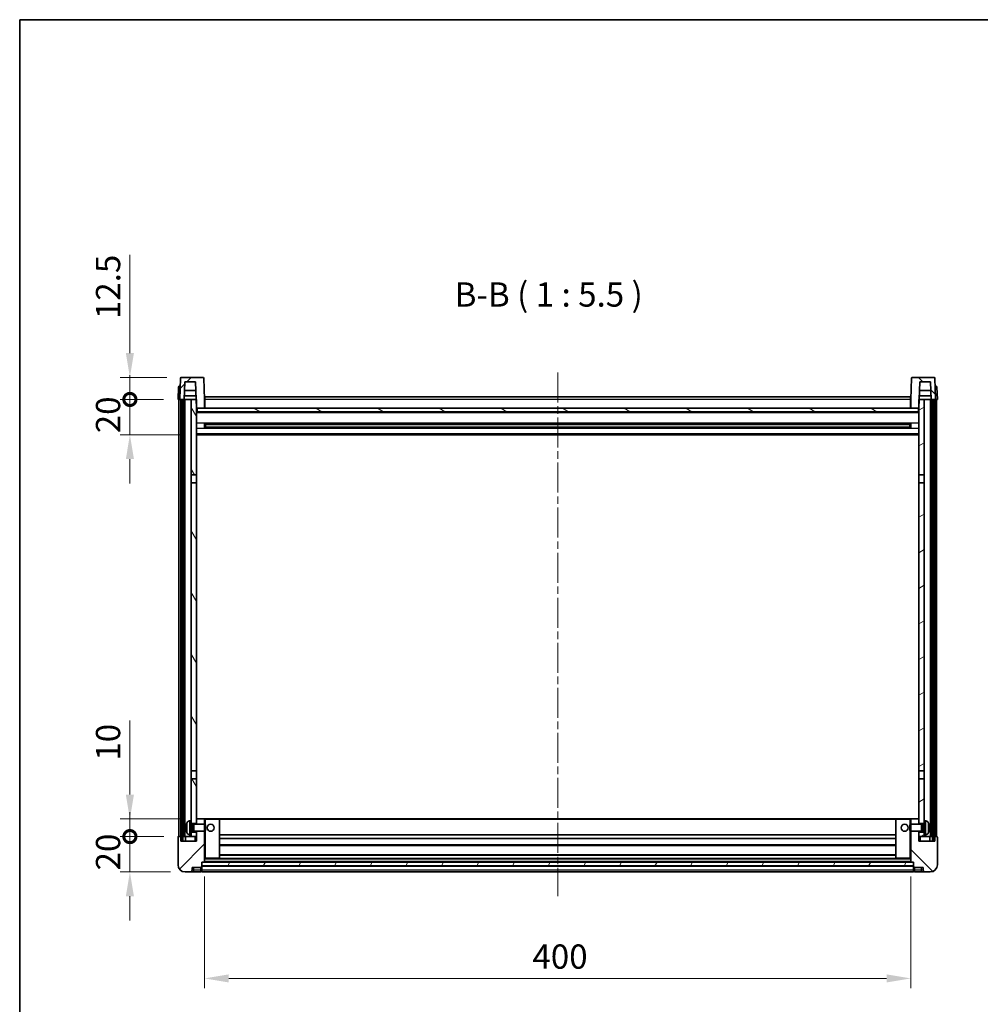
# Model space of a CAD drawing. Units: millimetres. Extents: x 0 to 11409, y 0 to 1546.
# Drawn here: x 1183 to 1727, y 988 to 1546 of the extents above; entities that cross this region are included whole.
import ezdxf

# ---------------------------------------------------------------- set-up
doc = ezdxf.new("R2010")
doc.units = ezdxf.units.MM
doc.header["$LTSCALE"] = 3
doc.linetypes.add('CHAIN', pattern=[0.3543, 0.2362, -0.0295, 0.0591, -0.0295])
doc.layers.get('Defpoints').update_dxf_attribs({"lineweight": 25})
for name, color, linetype, lineweight in [('Border (ISO)', 7, 'Continuous', 35), ('Centerline (ISO)', 131, 'Continuous', 18), ('Dimension (ISO)', 7, 'Continuous', 18), ('Hatch (ISO)', 1, 'Continuous', 18), ('Symbol (ISO)', 7, 'Continuous', 18), ('Visible (ISO)', 7, 'Continuous', 35), ('Visible Narrow (ISO)', 7, 'Continuous', 25)]:
    doc.layers.add(name, color=color, linetype=linetype, lineweight=lineweight)
doc.styles.add('Note Text (TK)', font='txt')
doc.dimstyles.new('Default - Method 1b (TK)', dxfattribs={"dimscale": 3, "dimtxt": 2.5, "dimasz": 2.5, "dimexe": 1, "dimexo": 1.5, "dimgap": 1, "dimtad": 1, "dimtoh": 1, "dimrnd": 1e-08, "dimdsep": 46, "dimtxsty": 'Note Text (TK)', "dimcen": 0.09, "dimdle": 5, "dimclrd": 100, "dimclre": 100, "dimclrt": 7, "dimadec": 1, "dimazin": 1, "dimtfac": 1, "dimtmove": 0, "dimatfit": 3, "dimfxl": 1, "dimtolj": 1, "dimlwd": -1, "dimlwe": -1, "dimarcsym": 0})
pattern_1 = [(45, (1103.25, -44), (-12.34785, 12.34785), [])]
pattern_2 = [(135.0002, (1103.25, -44), (-12.3478, -12.3479), [])]
pattern_3 = [(60, (1103.25, -44), (-15.12297, 8.73126), [])]

# ---------------------------------------------------------------- blocks, each defined once
blk = doc.blocks.new('図面枠 tk図枠')
at = {"layer": 'Border (ISO)'}
for q in [(405.5, 289), (14.5, 8)]:
    blk.add_line((14.5, 289), q, dxfattribs=at)
blk = doc.blocks.new('*D137')
at = {"layer": 'Defpoints', "color": 0}
for p in [(1287.66, 1068.7), (1687.66, 1068.7), (1687.66, 1002.7)]:
    blk.add_point(p, dxfattribs=at)
at = {"layer": 'Dimension (ISO)', "color": 100}
for p, q in [((1287.66, 1060.45), (1287.66, 997.2)), ((1687.66, 1060.45), (1687.66, 997.2)), ((1301.41, 1002.7), (1673.91, 1002.7))]:
    blk.add_line(p, q, dxfattribs=at)
for points in [[(1301.41, 1004.99), (1301.41, 1000.41), (1287.66, 1002.7)], [(1673.91, 1004.99), (1673.91, 1000.41), (1687.66, 1002.7)]]:
    blk.add_solid(points, dxfattribs=at)
at = {"layer": 'Dimension (ISO)', "color": 7, "insert": (1473.36, 1015.07), "char_height": 13.75, "attachment_point": 4, "style": 'Note Text (TK)'}
blk.add_mtext('\\A1;400', dxfattribs=at)
blk = doc.blocks.new('_DotSmall')
at = {"color": 0, "linetype": 'ByBlock', "const_width": 0.5}
blk.add_lwpolyline([(-0.0625, 0, 1), (0.0625, 0, 1)], format="xyb", close=True, dxfattribs=at)
blk = doc.blocks.new('*D147')
at = {"layer": 'Defpoints', "color": 0}
for p in [(1245.41, 1083), (1272.91, 1083), (1276.66, 1063)]:
    blk.add_point(p, dxfattribs=at)
at = {"layer": 'Dimension (ISO)', "color": 100}
for p, q in [((1245.41, 1083), (1245.41, 1096.75)), ((1264.66, 1083), (1239.91, 1083)), ((1245.41, 1063), (1245.41, 1083)), ((1268.41, 1063), (1239.91, 1063)), ((1245.41, 1049.25), (1245.41, 1035.5))]:
    blk.add_line(p, q, dxfattribs=at)
blk.add_solid([(1243.12, 1049.25), (1247.7, 1049.25), (1245.41, 1063)], dxfattribs=at)
at = {"layer": 'Dimension (ISO)', "color": 100, "xscale": 13.75, "yscale": 13.75, "zscale": 13.75, "rotation": 270}
blk.add_blockref('_DotSmall', (1245.41, 1083), dxfattribs=at)
at = {"layer": 'Dimension (ISO)', "color": 7, "insert": (1233.04, 1063.86), "char_height": 13.75, "attachment_point": 4, "rotation": 90, "style": 'Note Text (TK)'}
blk.add_mtext('\\A1;20', dxfattribs=at)
blk = doc.blocks.new('*D148')
at = {"layer": 'Defpoints', "color": 0}
for p in [(1245.41, 1093), (1282.26, 1093), (1272.91, 1083)]:
    blk.add_point(p, dxfattribs=at)
at = {"layer": 'Dimension (ISO)', "color": 100}
for p, q in [((1245.41, 1106.75), (1245.41, 1148.69)), ((1274.01, 1093), (1239.91, 1093)), ((1245.41, 1083), (1245.41, 1093)), ((1264.66, 1083), (1239.91, 1083)), ((1245.41, 1083), (1245.41, 1069.25))]:
    blk.add_line(p, q, dxfattribs=at)
blk.add_solid([(1243.12, 1106.75), (1247.7, 1106.75), (1245.41, 1093)], dxfattribs=at)
at = {"layer": 'Dimension (ISO)', "color": 100, "xscale": 13.75, "yscale": 13.75, "zscale": 13.75, "rotation": 90}
blk.add_blockref('_DotSmall', (1245.41, 1083), dxfattribs=at)
at = {"layer": 'Dimension (ISO)', "color": 7, "insert": (1233.04, 1126), "char_height": 13.75, "attachment_point": 4, "rotation": 90, "style": 'Note Text (TK)'}
blk.add_mtext('\\A1;10', dxfattribs=at)
blk = doc.blocks.new('*D149')
at = {"layer": 'Defpoints', "color": 0}
for p in [(1245.41, 1330.5), (1272.66, 1330.5), (1282.16, 1310.5)]:
    blk.add_point(p, dxfattribs=at)
at = {"layer": 'Dimension (ISO)', "color": 100}
for p, q in [((1245.41, 1330.5), (1245.41, 1344.25)), ((1264.41, 1330.5), (1239.91, 1330.5)), ((1245.41, 1310.5), (1245.41, 1330.5)), ((1273.91, 1310.5), (1239.91, 1310.5)), ((1245.41, 1296.75), (1245.41, 1283))]:
    blk.add_line(p, q, dxfattribs=at)
blk.add_solid([(1243.12, 1296.75), (1247.7, 1296.75), (1245.41, 1310.5)], dxfattribs=at)
at = {"layer": 'Dimension (ISO)', "color": 100, "xscale": 13.75, "yscale": 13.75, "zscale": 13.75, "rotation": 270}
blk.add_blockref('_DotSmall', (1245.41, 1330.5), dxfattribs=at)
at = {"layer": 'Dimension (ISO)', "color": 7, "insert": (1233.04, 1311.36), "char_height": 13.75, "attachment_point": 4, "rotation": 90, "style": 'Note Text (TK)'}
blk.add_mtext('\\A1;20', dxfattribs=at)
blk = doc.blocks.new('*D150')
at = {"layer": 'Defpoints', "color": 0}
for p in [(1245.41, 1343), (1274.58, 1343), (1272.66, 1330.5)]:
    blk.add_point(p, dxfattribs=at)
at = {"layer": 'Dimension (ISO)', "color": 100}
for p, q in [((1245.41, 1356.75), (1245.41, 1412.44)), ((1266.33, 1343), (1239.91, 1343)), ((1245.41, 1330.5), (1245.41, 1343)), ((1264.41, 1330.5), (1239.91, 1330.5)), ((1245.41, 1330.5), (1245.41, 1316.75))]:
    blk.add_line(p, q, dxfattribs=at)
blk.add_solid([(1243.12, 1356.75), (1247.7, 1356.75), (1245.41, 1343)], dxfattribs=at)
at = {"layer": 'Dimension (ISO)', "color": 100, "xscale": 13.75, "yscale": 13.75, "zscale": 13.75, "rotation": 90}
blk.add_blockref('_DotSmall', (1245.41, 1330.5), dxfattribs=at)
at = {"layer": 'Dimension (ISO)', "color": 7, "insert": (1233.04, 1376), "char_height": 13.75, "attachment_point": 4, "rotation": 90, "style": 'Note Text (TK)'}
blk.add_mtext('\\A1;12.5', dxfattribs=at)

msp = doc.modelspace()

# ---------------------------------------------------------------- hatches: boundary and pattern name
at = {"layer": 'Hatch (ISO)'}
h = msp.add_hatch(dxfattribs=at)
h.set_pattern_fill('ANSI31', color=256, scale=139.7, style=0)
h.set_pattern_definition(pattern_1)
edge = h.paths.add_edge_path()
edge.add_line((1286.7412, 1342.9997), (1274.5799, 1342.9997))
edge.add_ellipse((1274.5799, 1342.4997), major_axis=(0, 0.5), ratio=1, start_angle=0, end_angle=88)
edge.add_line((1274.0802, 1342.5171), (1273.6605, 1330.4997))
edge.add_line((1273.6605, 1330.4997), (1274.4105, 1330.4997))
edge.add_line((1274.4105, 1330.4997), (1275.4105, 1330.4997))
edge.add_line((1275.4105, 1330.4997), (1276.162, 1330.4997))
edge.add_line((1276.162, 1330.4997), (1276.5113, 1340.4997))
edge.add_line((1276.5113, 1340.4997), (1282.6367, 1340.4997))
edge.add_line((1282.6367, 1340.4997), (1282.9859, 1330.4997))
edge.add_line((1282.9859, 1330.4997), (1283.1605, 1325.4997))
edge.add_line((1283.1605, 1325.4997), (1283.4105, 1325.4997))
edge.add_line((1283.4105, 1325.4997), (1287.6605, 1325.4997))
edge.add_line((1287.6605, 1325.4997), (1287.6605, 1330.4997))
edge.add_line((1287.6605, 1330.4997), (1287.2409, 1342.5171))
edge.add_ellipse((1286.7412, 1342.4997), major_axis=(0.4997, 0.0174), ratio=1, start_angle=0, end_angle=88)
h = msp.add_hatch(dxfattribs=at)
h.set_pattern_fill('ANSI31', color=256, scale=139.7, angle=90.00021, style=0)
h.set_pattern_definition(pattern_2)
edge = h.paths.add_edge_path()
edge.add_line((1700.7412, 1342.9997), (1688.5799, 1342.9997))
edge.add_ellipse((1688.5799, 1342.4997), major_axis=(0, 0.5), ratio=1, start_angle=0, end_angle=88)
edge.add_line((1688.0802, 1342.5171), (1687.6605, 1330.4997))
edge.add_line((1687.6605, 1330.4997), (1687.6605, 1325.4997))
edge.add_line((1687.6605, 1325.4997), (1691.9105, 1325.4997))
edge.add_line((1691.9105, 1325.4997), (1692.1605, 1325.4997))
edge.add_line((1692.1605, 1325.4997), (1692.3351, 1330.4997))
edge.add_line((1692.3351, 1330.4997), (1692.6843, 1340.4997))
edge.add_line((1692.6843, 1340.4997), (1698.8098, 1340.4997))
edge.add_line((1698.8098, 1340.4997), (1699.159, 1330.4997))
edge.add_line((1699.159, 1330.4997), (1699.9105, 1330.4997))
edge.add_line((1699.9105, 1330.4997), (1700.9105, 1330.4997))
edge.add_line((1700.9105, 1330.4997), (1701.6605, 1330.4997))
edge.add_line((1701.6605, 1330.4997), (1701.2409, 1342.5171))
edge.add_ellipse((1700.7412, 1342.4997), major_axis=(0.4997, 0.0174), ratio=1, start_angle=0, end_angle=88)
h = msp.add_hatch(dxfattribs=at)
h.set_pattern_fill('ANSI31', color=256, scale=139.7, angle=14.999978, style=0)
h.set_pattern_definition(pattern_3)
h.paths.add_polyline_path([(1699.9105, 1330.4997), (1699.9105, 1080.9997), (1700.9105, 1080.9997), (1700.9105, 1330.4997)])
h.paths.add_polyline_path([(1274.4105, 1330.4997), (1274.4105, 1080.9997), (1275.4105, 1080.9997), (1275.4105, 1330.4997)])
h = msp.add_hatch(dxfattribs=at)
h.set_pattern_fill('ANSI31', color=256, scale=139.7, angle=75.000175, style=0)
h.set_pattern_definition([(120.0002, (1103.25, -44), (-15.12294, -8.7313), [])])
h.paths.add_polyline_path([(1280.1605, 1085.4997), (1280.1605, 1083.9997), (1280.1605, 1082.9997), (1283.1605, 1082.9997), (1283.1605, 1085.4997)])
h.paths.add_polyline_path([(1280.1605, 1287.7497), (1283.1605, 1287.7497), (1283.1605, 1325.4997), (1283.1605, 1330.4997), (1282.9859, 1330.4997), (1280.1605, 1330.4997)])
h.paths.add_polyline_path([(1280.1605, 1091.9997), (1280.1605, 1090.4997), (1283.1605, 1090.4997), (1283.1605, 1092.8997), (1283.1605, 1115.7497), (1280.1605, 1115.7497)])
h.paths.add_polyline_path([(1280.1605, 1120.2497), (1283.1605, 1120.2497), (1283.1605, 1283.2497), (1280.1605, 1283.2497)])
h = msp.add_hatch(dxfattribs=at)
h.set_pattern_fill('ANSI31', color=256, scale=139.7, angle=-14.999978, style=0)
h.set_pattern_definition([(30, (1103.25, -44), (-8.73126, 15.12297), [])])
h.paths.add_polyline_path([(1695.1605, 1083.9997), (1695.1605, 1085.4997), (1692.1605, 1085.4997), (1692.1605, 1082.9997), (1695.1605, 1082.9997)])
h.paths.add_polyline_path([(1692.1605, 1287.7497), (1695.1605, 1287.7497), (1695.1605, 1330.4997), (1692.3351, 1330.4997), (1692.1605, 1330.4997), (1692.1605, 1325.4997)])
h.paths.add_polyline_path([(1695.1605, 1090.4997), (1695.1605, 1091.9997), (1695.1605, 1115.7497), (1692.1605, 1115.7497), (1692.1605, 1092.8997), (1692.1605, 1090.4997)])
h.paths.add_polyline_path([(1692.1605, 1120.2497), (1695.1605, 1120.2497), (1695.1605, 1283.2497), (1692.1605, 1283.2497)])
h = msp.add_hatch(dxfattribs=at)
h.set_pattern_fill('ANSI31', color=256, scale=139.7, angle=105.000246, style=0)
h.set_pattern_definition([(150.0002, (1103.25, -44), (-8.73119, -15.123), [])])
h.paths.add_polyline_path([(1283.4105, 1325.4997), (1283.4105, 1323.4997), (1691.9105, 1323.4997), (1691.9105, 1325.4997), (1687.6605, 1325.4997), (1287.6605, 1325.4997)])
h = msp.add_hatch(dxfattribs=at)
h.set_pattern_fill('ANSI31', color=256, scale=139.7, style=0)
h.set_pattern_definition(pattern_1)
edge = h.paths.add_edge_path()
edge.add_line((1276.6605, 1062.9997), (1279.6605, 1062.9997))
edge.add_ellipse((1279.6605, 1063.9997), major_axis=(0, -1), ratio=1, start_angle=0, end_angle=90)
edge.add_line((1280.6605, 1063.9997), (1280.6605, 1065.4997))
edge.add_line((1280.6605, 1065.4997), (1285.6605, 1065.4997))
edge.add_line((1285.6605, 1065.4997), (1285.6605, 1065.6997))
edge.add_line((1285.6605, 1065.6997), (1285.9105, 1065.6997))
edge.add_ellipse((1285.9105, 1065.9497), major_axis=(0, -0.25), ratio=1, start_angle=0, end_angle=90)
edge.add_line((1286.1605, 1065.9497), (1286.1605, 1066.4997))
edge.add_line((1286.1605, 1066.4997), (1286.1605, 1068.4997))
edge.add_line((1286.1605, 1068.4997), (1286.1605, 1068.5997))
edge.add_line((1286.1605, 1068.5997), (1287.5605, 1068.5997))
edge.add_ellipse((1287.5605, 1068.6997), major_axis=(0, -0.1), ratio=1, start_angle=0, end_angle=90)
edge.add_line((1287.6605, 1068.6997), (1287.6605, 1085.9997))
edge.add_line((1287.6605, 1085.9997), (1283.1605, 1085.9997))
edge.add_line((1283.1605, 1085.9997), (1283.1605, 1085.4997))
edge.add_line((1283.1605, 1085.4997), (1283.1605, 1082.9997))
edge.add_line((1283.1605, 1082.9997), (1283.1605, 1080.4997))
edge.add_line((1283.1605, 1080.4997), (1274.1605, 1080.4997))
edge.add_line((1274.1605, 1080.4997), (1274.1605, 1082.9997))
edge.add_line((1274.1605, 1082.9997), (1272.9105, 1082.9997))
edge.add_ellipse((1272.9105, 1082.7497), major_axis=(0, 0.25), ratio=1, start_angle=0, end_angle=90)
edge.add_line((1272.6605, 1082.7497), (1272.6605, 1066.9997))
edge.add_ellipse((1276.6605, 1066.9997), major_axis=(-4, 0), ratio=1, start_angle=0, end_angle=90)
edge = h.paths.add_edge_path()
edge.add_ellipse((1287.5605, 1092.8997), major_axis=(0.1, 0), ratio=1, start_angle=0, end_angle=90)
edge.add_line((1287.5605, 1092.9997), (1283.2605, 1092.9997))
edge.add_ellipse((1283.2605, 1092.8997), major_axis=(0, 0.1), ratio=1, start_angle=0, end_angle=90)
edge.add_line((1283.1605, 1092.8997), (1283.1605, 1090.4997))
edge.add_line((1283.1605, 1090.4997), (1283.1605, 1089.9997))
edge.add_line((1283.1605, 1089.9997), (1287.6605, 1089.9997))
edge.add_line((1287.6605, 1089.9997), (1287.6605, 1092.8997))
h = msp.add_hatch(dxfattribs=at)
h.set_pattern_fill('ANSI31', color=256, scale=139.7, angle=90.00021, style=0)
h.set_pattern_definition(pattern_2)
edge = h.paths.add_edge_path()
edge.add_line((1695.6605, 1062.9997), (1698.6605, 1062.9997))
edge.add_ellipse((1698.6605, 1066.9997), major_axis=(0, -4), ratio=1, start_angle=0, end_angle=90)
edge.add_line((1702.6605, 1066.9997), (1702.6605, 1082.7497))
edge.add_ellipse((1702.4105, 1082.7497), major_axis=(0.25, 0), ratio=1, start_angle=0, end_angle=90)
edge.add_line((1702.4105, 1082.9997), (1701.1605, 1082.9997))
edge.add_line((1701.1605, 1082.9997), (1701.1605, 1080.4997))
edge.add_line((1701.1605, 1080.4997), (1692.1605, 1080.4997))
edge.add_line((1692.1605, 1080.4997), (1692.1605, 1082.9997))
edge.add_line((1692.1605, 1082.9997), (1692.1605, 1085.4997))
edge.add_line((1692.1605, 1085.4997), (1692.1605, 1085.9997))
edge.add_line((1692.1605, 1085.9997), (1687.6605, 1085.9997))
edge.add_line((1687.6605, 1085.9997), (1687.6605, 1068.6997))
edge.add_ellipse((1687.7605, 1068.6997), major_axis=(-0.1, 0), ratio=1, start_angle=0, end_angle=90)
edge.add_line((1687.7605, 1068.5997), (1689.1605, 1068.5997))
edge.add_line((1689.1605, 1068.5997), (1689.1605, 1068.4997))
edge.add_line((1689.1605, 1068.4997), (1689.1605, 1066.4997))
edge.add_line((1689.1605, 1066.4997), (1689.1605, 1065.9497))
edge.add_ellipse((1689.4105, 1065.9497), major_axis=(-0.25, 0), ratio=1, start_angle=0, end_angle=90)
edge.add_line((1689.4105, 1065.6997), (1689.6605, 1065.6997))
edge.add_line((1689.6605, 1065.6997), (1689.6605, 1065.4997))
edge.add_line((1689.6605, 1065.4997), (1694.6605, 1065.4997))
edge.add_line((1694.6605, 1065.4997), (1694.6605, 1063.9997))
edge.add_ellipse((1695.6605, 1063.9997), major_axis=(-1, 0), ratio=1, start_angle=0, end_angle=90)
edge = h.paths.add_edge_path()
edge.add_ellipse((1687.7605, 1092.8997), major_axis=(0, 0.1), ratio=1, start_angle=0, end_angle=90)
edge.add_line((1687.6605, 1092.8997), (1687.6605, 1089.9997))
edge.add_line((1687.6605, 1089.9997), (1692.1605, 1089.9997))
edge.add_line((1692.1605, 1089.9997), (1692.1605, 1090.4997))
edge.add_line((1692.1605, 1090.4997), (1692.1605, 1092.8997))
edge.add_ellipse((1692.0605, 1092.8997), major_axis=(0.1, 0), ratio=1, start_angle=0, end_angle=90)
edge.add_line((1692.0605, 1092.9997), (1687.7605, 1092.9997))
h = msp.add_hatch(dxfattribs=at)
h.set_pattern_fill('ANSI31', color=256, scale=139.7, angle=14.999978, style=0)
h.set_pattern_definition(pattern_3)
h.paths.add_polyline_path([(1286.1605, 1068.4997), (1286.1605, 1066.4997), (1689.1605, 1066.4997), (1689.1605, 1068.4997)])

# ---------------------------------------------------------------- linework, layer by layer
at = {"layer": 'Centerline (ISO)', "linetype": 'CHAIN', "ltscale": 23.990969}
msp.add_line((1487.6605, 1345.7497), (1487.6605, 1049.2497), dxfattribs=at)
at = {"layer": 'Visible (ISO)'}
for p, q in [((1273.4053, 1337.9997), (1273.905, 1337.9997)), ((1274.0802, 1342.5171), (1273.6605, 1330.4997)), ((1273.9224, 1337.9997), (1273.905, 1337.9997)), ((1286.7412, 1342.9997), (1274.5799, 1342.9997)), ((1276.162, 1330.4997), (1276.5113, 1340.4997)), ((1276.5113, 1340.4997), (1282.6367, 1340.4997)), ((1282.6367, 1340.4997), (1283.1605, 1325.4997)), ((1287.6605, 1330.4997), (1287.2409, 1342.5171)), ((1688.0802, 1342.5171), (1687.6605, 1330.4997)), ((1700.7412, 1342.9997), (1688.5799, 1342.9997)), ((1692.1605, 1325.4997), (1692.6843, 1340.4997)), ((1692.6843, 1340.4997), (1698.8098, 1340.4997)), ((1698.8098, 1340.4997), (1699.159, 1330.4997)), ((1701.6605, 1330.4997), (1701.2409, 1342.5171)), ((1701.4161, 1337.9997), (1701.3986, 1337.9997)), ((1701.4161, 1337.9997), (1701.9158, 1337.9997)), ((1272.9056, 1337.5171), (1272.6605, 1330.4997)), ((1276.1627, 1330.4997), (1276.2325, 1332.4997)), ((1282.9161, 1332.4997), (1276.2319, 1332.4997)), ((1282.8113, 1335.4997), (1276.3366, 1335.4997)), ((1699.0892, 1332.4997), (1692.405, 1332.4997)), ((1698.9844, 1335.4997), (1692.5097, 1335.4997)), ((1699.1584, 1330.4997), (1699.0885, 1332.4997)), ((1702.6605, 1330.4997), (1702.4155, 1337.5171)), ((1273.6599, 1330.4997), (1272.6605, 1330.4997)), ((1273.1605, 1082.9997), (1273.1605, 1330.4997)), ((1273.6605, 1330.4997), (1273.6599, 1330.4997)), ((1273.6605, 1330.4997), (1276.162, 1330.4997)), ((1274.1605, 1082.9997), (1274.1605, 1330.4997)), ((1274.4105, 1330.4997), (1274.4105, 1080.9997)), ((1275.4105, 1330.4997), (1274.4105, 1330.4997)), ((1275.4105, 1080.9997), (1275.4105, 1330.4997)), ((1275.5105, 1082.9997), (1275.5105, 1330.4997)), ((1276.5105, 1330.4997), (1276.162, 1330.4997)), ((1280.1605, 1330.4997), (1276.5105, 1330.4997)), ((1276.5105, 1082.9997), (1276.5105, 1330.4997)), ((1283.1605, 1330.4997), (1280.1605, 1330.4997)), ((1280.1605, 1330.4997), (1280.1605, 1287.7497)), ((1283.1605, 1287.7497), (1283.1605, 1330.4997)), ((1287.9105, 1330.4997), (1287.6605, 1330.4997)), ((1287.6605, 1325.4997), (1287.6605, 1330.4997)), ((1287.9105, 1331.9997), (1687.4105, 1331.9997)), ((1287.9105, 1330.4997), (1287.9105, 1331.9997)), ((1287.9105, 1330.4997), (1287.9105, 1325.4997)), ((1687.4105, 1331.9997), (1687.4105, 1330.4997)), ((1687.6605, 1330.4997), (1687.4105, 1330.4997)), ((1687.4105, 1325.4997), (1687.4105, 1330.4997)), ((1687.6605, 1330.4997), (1687.6605, 1325.4997)), ((1695.1605, 1330.4997), (1692.1605, 1330.4997)), ((1692.1605, 1330.4997), (1692.1605, 1287.7497)), ((1695.1605, 1287.7497), (1695.1605, 1330.4997)), ((1698.8105, 1330.4997), (1695.1605, 1330.4997)), ((1699.159, 1330.4997), (1698.8105, 1330.4997)), ((1698.8105, 1082.9997), (1698.8105, 1330.4997)), ((1699.159, 1330.4997), (1701.6605, 1330.4997)), ((1699.8105, 1082.9997), (1699.8105, 1330.4997)), ((1699.9105, 1330.4997), (1699.9105, 1080.9997)), ((1700.9105, 1330.4997), (1699.9105, 1330.4997)), ((1700.9105, 1080.9997), (1700.9105, 1330.4997)), ((1701.1605, 1082.9997), (1701.1605, 1330.4997)), ((1701.6611, 1330.4997), (1701.6605, 1330.4997)), ((1702.6605, 1330.4997), (1701.6611, 1330.4997)), ((1702.1605, 1082.9997), (1702.1605, 1330.4997)), ((1283.1605, 1325.4997), (1287.6605, 1325.4997)), ((1692.1605, 1323.3997), (1283.1605, 1323.3997)), ((1283.4105, 1325.4997), (1283.4105, 1323.4997)), ((1691.9105, 1325.4997), (1283.4105, 1325.4997)), ((1283.4105, 1323.4997), (1691.9105, 1323.4997)), ((1287.9105, 1325.5997), (1287.6605, 1325.5997)), ((1687.6605, 1325.5997), (1687.4105, 1325.5997)), ((1687.6605, 1325.4997), (1692.1605, 1325.4997)), ((1691.9105, 1323.4997), (1691.9105, 1325.4997)), ((1287.731, 1314.3222), (1287.731, 1316.6771)), ((1687.3161, 1316.5753), (1288.0049, 1316.5753)), ((1288.1605, 1316.5753), (1288.1605, 1314.424)), ((1293.9605, 1316.3071), (1288.1605, 1316.3071)), ((1687.1605, 1316.2476), (1288.1605, 1316.2476)), ((1293.9605, 1316.5753), (1293.9605, 1316.3822)), ((1293.9605, 1316.3071), (1293.9605, 1316.3822)), ((1681.3605, 1316.3822), (1681.3605, 1316.5753)), ((1681.3605, 1316.3822), (1681.3605, 1316.3071)), ((1687.1605, 1316.3071), (1681.3605, 1316.3071)), ((1687.1605, 1314.424), (1687.1605, 1316.5753)), ((1687.59, 1316.6771), (1687.59, 1314.3222)), ((1692.1605, 1310.4997), (1283.1605, 1310.4997)), ((1687.3161, 1314.424), (1288.0049, 1314.424)), ((1687.1605, 1314.7517), (1288.1605, 1314.7517)), ((1288.1605, 1314.6922), (1293.9605, 1314.6922)), ((1293.9605, 1314.6171), (1293.9605, 1314.6922)), ((1293.9605, 1314.6171), (1293.9605, 1314.424)), ((1681.3605, 1314.6922), (1687.1605, 1314.6922)), ((1681.3605, 1314.6922), (1681.3605, 1314.6171)), ((1681.3605, 1314.424), (1681.3605, 1314.6171)), ((1280.1605, 1287.7497), (1283.1605, 1287.7497)), ((1280.1605, 1283.2497), (1280.1605, 1287.7497)), ((1283.1605, 1287.7497), (1283.1605, 1283.2497)), ((1692.1605, 1287.7497), (1695.1605, 1287.7497)), ((1692.1605, 1283.2497), (1692.1605, 1287.7497)), ((1695.1605, 1287.7497), (1695.1605, 1283.2497)), ((1283.1605, 1283.2497), (1280.1605, 1283.2497)), ((1280.1605, 1283.2497), (1280.1605, 1120.2497)), ((1283.1605, 1120.2497), (1283.1605, 1283.2497)), ((1695.1605, 1283.2497), (1692.1605, 1283.2497)), ((1692.1605, 1283.2497), (1692.1605, 1120.2497)), ((1695.1605, 1120.2497), (1695.1605, 1283.2497)), ((1280.1605, 1120.2497), (1283.1605, 1120.2497)), ((1280.1605, 1115.7497), (1280.1605, 1120.2497)), ((1283.1605, 1115.7497), (1280.1605, 1115.7497)), ((1280.1605, 1115.7497), (1280.1605, 1091.9997)), ((1283.1605, 1120.2497), (1283.1605, 1115.7497)), ((1283.1605, 1090.4997), (1283.1605, 1115.7497)), ((1692.1605, 1120.2497), (1695.1605, 1120.2497)), ((1692.1605, 1115.7497), (1692.1605, 1120.2497)), ((1695.1605, 1115.7497), (1692.1605, 1115.7497)), ((1692.1605, 1115.7497), (1692.1605, 1090.4997)), ((1695.1605, 1120.2497), (1695.1605, 1115.7497)), ((1695.1605, 1091.9997), (1695.1605, 1115.7497)), ((1283.2605, 1092.9997), (1283.1605, 1092.9997)), ((1283.1605, 1092.8997), (1283.1605, 1089.9997)), ((1287.5605, 1092.9997), (1283.2605, 1092.9997)), ((1288.1605, 1092.9997), (1287.5605, 1092.9997)), ((1287.6605, 1089.9997), (1287.6605, 1092.8997)), ((1296.0605, 1092.9997), (1288.1605, 1092.9997)), ((1679.2605, 1092.9997), (1296.0605, 1092.9997)), ((1296.1605, 1070.6997), (1296.1605, 1092.8997)), ((1679.1605, 1092.8997), (1679.1605, 1070.6997)), ((1687.1605, 1092.9997), (1679.2605, 1092.9997)), ((1687.7605, 1092.9997), (1687.1605, 1092.9997)), ((1687.6605, 1092.8997), (1687.6605, 1089.9997)), ((1692.0605, 1092.9997), (1687.7605, 1092.9997)), ((1692.1605, 1092.9997), (1692.0605, 1092.9997)), ((1692.1605, 1089.9997), (1692.1605, 1092.8997)), ((1277.4465, 1088.282), (1277.4465, 1087.7173)), ((1279.1016, 1091.907), (1280.1605, 1091.9997)), ((1280.1605, 1083.9997), (1280.1605, 1091.9997)), ((1280.1605, 1090.4997), (1283.1605, 1090.4997)), ((1280.1605, 1089.7849), (1281.1311, 1089.7849)), ((1281.1311, 1089.7849), (1281.5605, 1089.9997)), ((1281.1311, 1086.2144), (1281.1311, 1089.7849)), ((1281.5605, 1085.9997), (1281.5605, 1089.9997)), ((1281.5605, 1089.9997), (1287.731, 1089.9997)), ((1287.731, 1085.9997), (1287.731, 1089.9997)), ((1288.1605, 1089.5702), (1287.731, 1089.9997)), ((1288.1605, 1089.5702), (1288.1605, 1086.4291)), ((1687.1605, 1089.5702), (1687.59, 1089.9997)), ((1687.1605, 1086.4291), (1687.1605, 1089.5702)), ((1687.59, 1089.9997), (1687.59, 1085.9997)), ((1693.7605, 1089.9997), (1687.59, 1089.9997)), ((1692.1605, 1090.4997), (1695.1605, 1090.4997)), ((1693.7605, 1089.9997), (1693.7605, 1085.9997)), ((1694.1899, 1089.7849), (1693.7605, 1089.9997)), ((1694.1899, 1089.7849), (1694.1899, 1086.2144)), ((1695.1605, 1089.7849), (1694.1899, 1089.7849)), ((1695.1605, 1091.9997), (1695.1605, 1083.9997)), ((1696.2195, 1091.907), (1695.1605, 1091.9997)), ((1697.8745, 1087.7173), (1697.8745, 1088.282)), ((1272.6605, 1082.7497), (1272.6605, 1066.9997)), ((1274.1605, 1082.9997), (1272.9105, 1082.9997)), ((1274.1605, 1080.4997), (1274.1605, 1082.9997)), ((1274.1605, 1082.9997), (1274.4105, 1082.9997)), ((1275.4105, 1082.9997), (1275.5105, 1082.9997)), ((1275.5105, 1082.9997), (1276.5105, 1082.9997)), ((1276.5105, 1082.9997), (1280.1605, 1082.9997)), ((1276.9105, 1082.9997), (1276.9105, 1080.4997)), ((1279.1016, 1084.0923), (1280.1605, 1083.9997)), ((1280.1605, 1086.2144), (1281.1311, 1086.2144)), ((1283.1605, 1085.4997), (1280.1605, 1085.4997)), ((1280.1605, 1083.9997), (1280.1605, 1082.9997)), ((1280.1605, 1082.9997), (1283.1605, 1082.9997)), ((1281.1311, 1086.2144), (1281.5605, 1085.9997)), ((1281.5605, 1085.9997), (1287.731, 1085.9997)), ((1283.1605, 1085.9997), (1283.1605, 1080.4997)), ((1283.1605, 1082.9997), (1283.1605, 1085.4997)), ((1287.6605, 1068.6997), (1287.6605, 1085.9997)), ((1288.1605, 1086.4291), (1287.731, 1085.9997)), ((1679.1605, 1083.9997), (1296.1605, 1083.9997)), ((1679.1605, 1081.9997), (1296.1605, 1081.9997)), ((1687.1605, 1086.4291), (1687.59, 1085.9997)), ((1693.7605, 1085.9997), (1687.59, 1085.9997)), ((1687.6605, 1085.9997), (1687.6605, 1068.6997)), ((1692.1605, 1080.4997), (1692.1605, 1085.9997)), ((1695.1605, 1085.4997), (1692.1605, 1085.4997)), ((1692.1605, 1085.4997), (1692.1605, 1082.9997)), ((1692.1605, 1082.9997), (1695.1605, 1082.9997)), ((1694.1899, 1086.2144), (1693.7605, 1085.9997)), ((1695.1605, 1086.2144), (1694.1899, 1086.2144)), ((1696.2195, 1084.0923), (1695.1605, 1083.9997)), ((1695.1605, 1082.9997), (1695.1605, 1083.9997)), ((1695.1605, 1082.9997), (1698.8105, 1082.9997)), ((1698.4105, 1080.4997), (1698.4105, 1082.9997)), ((1698.8105, 1082.9997), (1699.8105, 1082.9997)), ((1699.8105, 1082.9997), (1699.9105, 1082.9997)), ((1700.9105, 1082.9997), (1701.1605, 1082.9997)), ((1702.4105, 1082.9997), (1701.1605, 1082.9997)), ((1701.1605, 1082.9997), (1701.1605, 1080.4997)), ((1702.6605, 1066.9997), (1702.6605, 1082.7497)), ((1283.1605, 1080.4997), (1274.1605, 1080.4997)), ((1274.4105, 1080.9997), (1275.4105, 1080.9997)), ((1679.1605, 1077.9997), (1296.1605, 1077.9997)), ((1701.1605, 1080.4997), (1692.1605, 1080.4997)), ((1699.9105, 1080.9997), (1700.9105, 1080.9997)), ((1287.6605, 1070.5997), (1288.1605, 1070.5997)), ((1288.1605, 1070.5997), (1296.0605, 1070.5997)), ((1679.2605, 1070.5997), (1296.0605, 1070.5997)), ((1679.1605, 1072.5997), (1296.1605, 1072.5997)), ((1679.2605, 1070.5997), (1687.1605, 1070.5997)), ((1687.1605, 1070.5997), (1687.6605, 1070.5997)), ((1280.6605, 1063.9997), (1280.6605, 1065.4997)), ((1280.6605, 1065.4997), (1285.6605, 1065.4997)), ((1285.6605, 1065.4997), (1285.6605, 1065.6997)), ((1285.6605, 1065.6997), (1285.9105, 1065.6997)), ((1285.6605, 1063.9997), (1285.6605, 1065.4997)), ((1286.1605, 1065.9497), (1286.1605, 1068.5997)), ((1286.1605, 1068.5997), (1287.5605, 1068.5997)), ((1286.1605, 1068.4997), (1286.1605, 1066.4997)), ((1689.1605, 1068.4997), (1286.1605, 1068.4997)), ((1286.1605, 1066.4997), (1689.1605, 1066.4997)), ((1689.1605, 1066.3997), (1286.1605, 1066.3997)), ((1286.1605, 1065.9497), (1286.1605, 1063.9997)), ((1687.7605, 1068.5997), (1287.5605, 1068.5997)), ((1687.7605, 1068.5997), (1689.1605, 1068.5997)), ((1689.1605, 1068.5997), (1689.1605, 1065.9497)), ((1689.1605, 1066.4997), (1689.1605, 1068.4997)), ((1689.1605, 1063.9997), (1689.1605, 1065.9497)), ((1689.4105, 1065.6997), (1689.6605, 1065.6997)), ((1689.6605, 1065.6997), (1689.6605, 1065.4997)), ((1689.6605, 1065.4997), (1694.6605, 1065.4997)), ((1689.6605, 1065.4997), (1689.6605, 1063.9997)), ((1694.6605, 1065.4997), (1694.6605, 1063.9997)), ((1276.6605, 1062.9997), (1279.6605, 1062.9997)), ((1279.6605, 1062.9997), (1281.6605, 1062.9997)), ((1281.6605, 1062.9997), (1285.6605, 1062.9997)), ((1285.6605, 1063.9997), (1285.6605, 1062.9997)), ((1285.9105, 1063.1997), (1285.6605, 1063.1997)), ((1286.1605, 1062.9997), (1286.1605, 1063.9997)), ((1689.1605, 1062.9997), (1286.1605, 1062.9997)), ((1689.1605, 1063.9997), (1689.1605, 1062.9997)), ((1689.4105, 1063.1997), (1689.6605, 1063.1997)), ((1689.6605, 1062.9997), (1689.6605, 1063.9997)), ((1689.6605, 1062.9997), (1693.6605, 1062.9997)), ((1693.6605, 1062.9997), (1695.6605, 1062.9997)), ((1695.6605, 1062.9997), (1698.6605, 1062.9997))]:
    msp.add_line(p, q, dxfattribs=at)
for centre in [(1291.1605, 1087.9997), (1684.1605, 1087.9997)]:
    msp.add_circle(centre, 2, dxfattribs=at)
for centre, radius, start, end in [((1273.4053, 1337.4997), 0.5, 90, 178), ((1274.5799, 1342.4997), 0.5, 90, 178), ((1286.7412, 1342.4997), 0.5, 2, 90), ((1688.5799, 1342.4997), 0.5, 90, 178), ((1700.7412, 1342.4997), 0.5, 2, 90), ((1701.9158, 1337.4997), 0.5, 2, 90), ((1283.2605, 1092.8997), 0.1, 90, 180), ((1287.5605, 1092.8997), 0.1, 0, 90), ((1296.0605, 1092.8997), 0.1, 0, 90), ((1679.2605, 1092.8997), 0.1, 90, 180), ((1687.7605, 1092.8997), 0.1, 90, 180), ((1692.0605, 1092.8997), 0.1, 0, 90), ((1277.5711, 1090.1843), 0.1246, 159.960393, 178.185174), ((1283.5605, 1087.9997), 6.5, 151.827266, 159.960393), ((1279.241, 1090.3131), 1.6, 95, 151.827266), ((1696.08, 1090.3131), 1.6, 28.172734, 85), ((1691.7605, 1087.9997), 6.5, 20.039607, 28.172734), ((1697.7499, 1090.1843), 0.1246, 1.814826, 20.039607), ((1272.9105, 1082.7497), 0.25, 90, 180), ((1277.5711, 1085.815), 0.1246, 181.814826, 200.039607), ((1283.5605, 1087.9997), 6.5, 200.039607, 208.172734), ((1279.241, 1085.6862), 1.6, 208.172734, 265), ((1696.08, 1085.6862), 1.6, 275, 331.827266), ((1691.7605, 1087.9997), 6.5, 331.827266, 339.960393), ((1697.7499, 1085.815), 0.1246, 339.960393, 358.185174), ((1702.4105, 1082.7497), 0.25, 0, 90), ((1296.0605, 1070.6997), 0.1, 270, 0), ((1679.2605, 1070.6997), 0.1, 180, 270), ((1276.6605, 1066.9997), 4, 180, 270), ((1285.9105, 1065.9497), 0.25, 270, 0), ((1287.5605, 1068.6997), 0.1, 270, 0), ((1687.7605, 1068.6997), 0.1, 180, 270), ((1689.4105, 1065.9497), 0.25, 180, 270), ((1698.6605, 1066.9997), 4, 270, 0), ((1279.6605, 1063.9997), 1, 270, 0), ((1285.9105, 1063.4497), 0.25, 270, 0), ((1689.4105, 1063.4497), 0.25, 180, 270), ((1695.6605, 1063.9997), 1, 180, 270)]:
    msp.add_arc(centre, radius, start, end, dxfattribs=at)
for centre, major_axis, ratio, start_param, end_param in [((1283.5483, 1087.9925), (-3.2829, 5.6083), 0.99488747, 0.69485901, 0.93384331), ((1283.5483, 1087.86), (-6.4737, 0.5671), 0.05101764, 0.10959827, 0.34858257), ((1283.5483, 1088.1393), (-6.4737, -0.5671), 0.05101764, 5.93460274, 6.17358703), ((1283.5483, 1088.0068), (3.2829, 5.6083), 0.99488747, 2.20774935, 2.44673364), ((1691.7728, 1087.9925), (-3.2829, -5.6083), 0.99488747, 2.20774935, 2.44673364), ((1691.7728, 1087.86), (6.4737, 0.5671), 0.05101764, 5.93460274, 6.17358703), ((1691.7728, 1088.1393), (6.4737, -0.5671), 0.05101764, 0.10959827, 0.34858257), ((1691.7728, 1088.0068), (3.2829, -5.6083), 0.99488747, 0.69485901, 0.93384331)]:
    msp.add_ellipse(centre, major_axis=major_axis, ratio=ratio, start_param=start_param, end_param=end_param, dxfattribs=at)
for points, knots in [([(1277.1103, 1088.3876), (1277.1059, 1088.3901), (1277.1022, 1088.4009), (1277.0976, 1088.4392), (1277.0966, 1088.4667), (1277.0973, 1088.5286), (1277.099, 1088.5671), (1277.1041, 1088.6391), (1277.107, 1088.6712), (1277.1103, 1088.7024)], [0, 0, 0, 0, 0.0125039067, 0.0125039067, 0.0250078135, 0.0250078135, 0.0375277995, 0.0375277995, 0.0466766392, 0.0466766392, 0.0466766392, 0.0466766392]), ([(1277.1103, 1087.2969), (1277.1059, 1087.3383), (1277.1022, 1087.3821), (1277.0976, 1087.4618), (1277.0966, 1087.4977), (1277.0973, 1087.5536), (1277.099, 1087.5773), (1277.1041, 1087.6033), (1277.107, 1087.6098), (1277.1103, 1087.6117)], [0, 0, 0, 0, 0.0124997785, 0.0124997785, 0.0249995571, 0.0249995571, 0.0375236714, 0.0375236714, 0.0466766062, 0.0466766062, 0.0466766062, 0.0466766062]), ([(1698.2108, 1088.7024), (1698.2151, 1088.661), (1698.2188, 1088.6172), (1698.2234, 1088.5375), (1698.2244, 1088.5016), (1698.2237, 1088.4457), (1698.2221, 1088.422), (1698.2169, 1088.396), (1698.2141, 1088.3895), (1698.2108, 1088.3876)], [0, 0, 0, 0, 0.0124997785, 0.0124997785, 0.0249995571, 0.0249995571, 0.0375236714, 0.0375236714, 0.0466766062, 0.0466766062, 0.0466766062, 0.0466766062]), ([(1698.2108, 1087.6117), (1698.2151, 1087.6092), (1698.2188, 1087.5984), (1698.2235, 1087.5601), (1698.2244, 1087.5326), (1698.2237, 1087.4708), (1698.2221, 1087.4322), (1698.2169, 1087.3602), (1698.2141, 1087.3282), (1698.2108, 1087.2969)], [0, 0, 0, 0, 0.0125039067, 0.0125039067, 0.0250078135, 0.0250078135, 0.0375277995, 0.0375277995, 0.0466766392, 0.0466766392, 0.0466766392, 0.0466766392])]:
    msp.add_open_spline(points, degree=3, knots=knots, dxfattribs=at)
at = {"layer": 'Visible Narrow (ISO)'}
for p, q in [((1273.905, 1337.5171), (1273.905, 1337.9997)), ((1701.4161, 1337.5171), (1701.4161, 1337.9997)), ((1273.6599, 1330.4997), (1273.905, 1337.5171)), ((1273.905, 1337.5171), (1273.9056, 1337.5171)), ((1701.4155, 1337.5171), (1701.4161, 1337.5171)), ((1701.4161, 1337.5171), (1701.6611, 1330.4997)), ((1287.9105, 1329.9997), (1287.6605, 1329.9997)), ((1687.4105, 1330.4997), (1287.9105, 1330.4997)), ((1687.6605, 1329.9997), (1687.4105, 1329.9997)), ((1692.1605, 1322.9997), (1283.1605, 1322.9997)), ((1287.9105, 1325.9997), (1287.6605, 1325.9997)), ((1687.6605, 1325.9997), (1687.4105, 1325.9997)), ((1692.1605, 1316.9753), (1283.1605, 1316.9753)), ((1681.3605, 1316.3822), (1293.9605, 1316.3822)), ((1692.1605, 1314.024), (1283.1605, 1314.024)), ((1692.1605, 1310.9997), (1283.1605, 1310.9997)), ((1681.3605, 1314.6171), (1293.9605, 1314.6171)), ((1287.6605, 1092.8997), (1288.1605, 1092.8997)), ((1288.1605, 1092.9997), (1288.1605, 1092.8997)), ((1288.1605, 1092.8997), (1296.0605, 1092.8997)), ((1288.1605, 1089.5702), (1288.1605, 1092.8997)), ((1296.0605, 1092.8997), (1296.0605, 1092.9997)), ((1296.0605, 1092.8997), (1296.1605, 1092.8997)), ((1296.0605, 1092.8997), (1296.0605, 1070.6997)), ((1679.1605, 1092.6997), (1296.1605, 1092.6997)), ((1679.2605, 1092.8997), (1679.1605, 1092.8997)), ((1679.2605, 1092.9997), (1679.2605, 1092.8997)), ((1679.2605, 1070.6997), (1679.2605, 1092.8997)), ((1679.2605, 1092.8997), (1687.1605, 1092.8997)), ((1687.1605, 1092.8997), (1687.1605, 1092.9997)), ((1687.1605, 1092.8997), (1687.1605, 1089.5702)), ((1687.1605, 1092.8997), (1687.6605, 1092.8997)), ((1277.4541, 1090.227), (1277.4541, 1090.2093)), ((1277.4541, 1088.2802), (1277.4541, 1087.7191)), ((1277.8306, 1084.9308), (1277.8306, 1091.0685)), ((1279.1016, 1091.907), (1279.1016, 1084.0923)), ((1696.2195, 1084.0923), (1696.2195, 1091.907)), ((1697.4905, 1091.0685), (1697.4905, 1084.9308)), ((1697.867, 1090.2093), (1697.867, 1090.227)), ((1697.867, 1087.7191), (1697.867, 1088.2802)), ((1277.4541, 1085.79), (1277.4541, 1085.7723)), ((1282.1605, 1082.9997), (1282.1605, 1080.4997)), ((1288.1605, 1070.6997), (1288.1605, 1086.4291)), ((1687.1605, 1086.4291), (1687.1605, 1070.6997)), ((1693.1605, 1080.4997), (1693.1605, 1082.9997)), ((1697.867, 1085.7723), (1697.867, 1085.79)), ((1679.1605, 1078.2997), (1296.1605, 1078.2997)), ((1288.1605, 1070.6997), (1287.6605, 1070.6997)), ((1288.1605, 1070.6997), (1288.1605, 1070.5997)), ((1296.0605, 1070.6997), (1288.1605, 1070.6997)), ((1296.0605, 1070.6997), (1296.1605, 1070.6997)), ((1296.0605, 1070.5997), (1296.0605, 1070.6997)), ((1679.1605, 1072.2997), (1296.1605, 1072.2997)), ((1679.1605, 1070.6997), (1679.2605, 1070.6997)), ((1679.2605, 1070.6997), (1679.2605, 1070.5997)), ((1687.1605, 1070.6997), (1679.2605, 1070.6997)), ((1687.1605, 1070.5997), (1687.1605, 1070.6997)), ((1687.6605, 1070.6997), (1687.1605, 1070.6997)), ((1281.6605, 1063.9997), (1281.6605, 1065.4997)), ((1285.9105, 1065.6997), (1285.9105, 1063.9997)), ((1689.1605, 1066.0997), (1286.1605, 1066.0997)), ((1687.6605, 1070.2997), (1287.6605, 1070.2997)), ((1687.6605, 1068.8997), (1287.6605, 1068.8997)), ((1689.4105, 1063.9997), (1689.4105, 1065.6997)), ((1693.6605, 1063.9997), (1693.6605, 1065.4997)), ((1281.6605, 1063.9997), (1280.6605, 1063.9997)), ((1285.6605, 1063.9997), (1281.6605, 1063.9997)), ((1281.6605, 1062.9997), (1281.6605, 1063.9997)), ((1285.9105, 1063.9997), (1285.6605, 1063.9997)), ((1286.1605, 1063.9997), (1285.9105, 1063.9997)), ((1285.9105, 1063.1997), (1285.9105, 1063.9997)), ((1689.1605, 1063.9997), (1286.1605, 1063.9997)), ((1689.1605, 1063.9997), (1689.4105, 1063.9997)), ((1689.4105, 1063.9997), (1689.4105, 1063.1997)), ((1689.4105, 1063.9997), (1689.6605, 1063.9997)), ((1693.6605, 1063.9997), (1689.6605, 1063.9997)), ((1693.6605, 1062.9997), (1693.6605, 1063.9997)), ((1694.6605, 1063.9997), (1693.6605, 1063.9997))]:
    msp.add_line(p, q, dxfattribs=at)
for centre, major_axis, start_param, end_param in [((1273.9056, 1337.4997), (1, -0.0174), 1.57170981, 3.14128816), ((1701.4155, 1337.4997), (1, 0.0174), 0.00030449, 1.56988285)]:
    msp.add_ellipse(centre, major_axis=major_axis, ratio=0.01743381, start_param=start_param, end_param=end_param, dxfattribs=at)

# ---------------------------------------------------------------- block references
at = {"xscale": 5.5, "yscale": 5.5, "zscale": 5.5}
msp.add_blockref('図面枠 tk図枠', (1103.25, -44), dxfattribs=at)

# ---------------------------------------------------------------- texts
at = {"layer": 'Symbol (ISO)', "color": 7, "insert": (1429.332, 1378.7571), "char_height": 13.75, "attachment_point": 7, "style": 'Note Text (TK)'}
msp.add_mtext('B-B ( 1 : 5.5 )', dxfattribs=at)

# ---------------------------------------------------------------- dimensions: what is measured, and where the dimension line sits
at = {"layer": 'Dimension (ISO)', "color": 100}
for base, p1, p2, override, picture, middle in [((1245.4105, 1342.9997), (1272.6605, 1330.4997), (1274.5799, 1342.9997), {"dimscale": 0, "dimtxt": 13.75, "dimasz": 13.75, "dimexe": 5.5, "dimexo": 8.25, "dimgap": 5.5, "dimtoh": 0, "dimdec": 2, "dimblk1": 'DotSmall', "dimsah": 1, "dimcen": 0.495, "dimdle": 0, "dimtol": 0, "dimlim": 0, "dimtp": 0, "dimtm": 0, "dimtdec": 2, "dimtix": 0, "dimtofl": 1, "dimtmove": 0, "dimatfit": 1}, '*D150', (1245.4105, 1391.4684)), ((1245.4105, 1330.4997), (1282.1605, 1310.4997), (1272.6605, 1330.4997), {"dimscale": 0, "dimtxt": 13.75, "dimasz": 13.75, "dimexe": 5.5, "dimexo": 8.25, "dimgap": 5.5, "dimtoh": 0, "dimdec": 2, "dimblk2": 'DotSmall', "dimsah": 1, "dimcen": 0.495, "dimdle": 0, "dimtol": 0, "dimlim": 0, "dimtp": 0, "dimtm": 0, "dimtdec": 2, "dimtix": 0, "dimtofl": 1, "dimtmove": 0, "dimatfit": 1}, '*D149', (1245.4105, 1320.4997)), ((1245.4105, 1092.9997), (1272.9105, 1082.9997), (1282.2605, 1092.9997), {"dimscale": 0, "dimtxt": 13.75, "dimasz": 13.75, "dimexe": 5.5, "dimexo": 8.25, "dimgap": 5.5, "dimtoh": 0, "dimdec": 2, "dimblk1": 'DotSmall', "dimsah": 1, "dimcen": 0.495, "dimdle": 0, "dimtol": 0, "dimlim": 0, "dimtp": 0, "dimtm": 0, "dimtdec": 2, "dimtix": 0, "dimtofl": 1, "dimtmove": 0, "dimatfit": 1}, '*D148', (1245.4105, 1134.5934)), ((1245.4105, 1082.9997), (1276.6605, 1062.9997), (1272.9105, 1082.9997), {"dimscale": 0, "dimtxt": 13.75, "dimasz": 13.75, "dimexe": 5.5, "dimexo": 8.25, "dimgap": 5.5, "dimtoh": 0, "dimdec": 2, "dimblk2": 'DotSmall', "dimsah": 1, "dimcen": 0.495, "dimdle": 0, "dimtol": 0, "dimlim": 0, "dimtp": 0, "dimtm": 0, "dimtdec": 2, "dimtix": 0, "dimtofl": 1, "dimtmove": 0, "dimatfit": 1}, '*D147', (1245.4105, 1072.9997))]:
    dim = msp.add_linear_dim(base=base, p1=p1, p2=p2, angle=90, dimstyle='Default - Method 1b (TK)', override=override, dxfattribs=at)
    dim.commit()
    dim.dimension.update_dxf_attribs({"geometry": picture, "text_midpoint": middle, "dimtype": 160})
dim = msp.add_linear_dim(base=(1687.6605, 1002.6997), p1=(1287.6605, 1068.6997), p2=(1687.6605, 1068.6997), dimstyle='Default - Method 1b (TK)', override={"dimscale": 0, "dimtxt": 13.75, "dimasz": 13.75, "dimexe": 5.5, "dimexo": 8.25, "dimgap": 5.5, "dimtoh": 0, "dimdec": 2, "dimcen": 0.495, "dimtol": 0, "dimlim": 0, "dimtp": 0, "dimtm": 0, "dimtdec": 2, "dimtix": 0, "dimtofl": 0, "dimtmove": 0, "dimatfit": 1}, dxfattribs=at)
dim.commit()
dim.dimension.update_dxf_attribs({"geometry": '*D137', "text_midpoint": (1487.6605, 1002.6997), "dimtype": 160})

doc.saveas('drawing.dxf')
